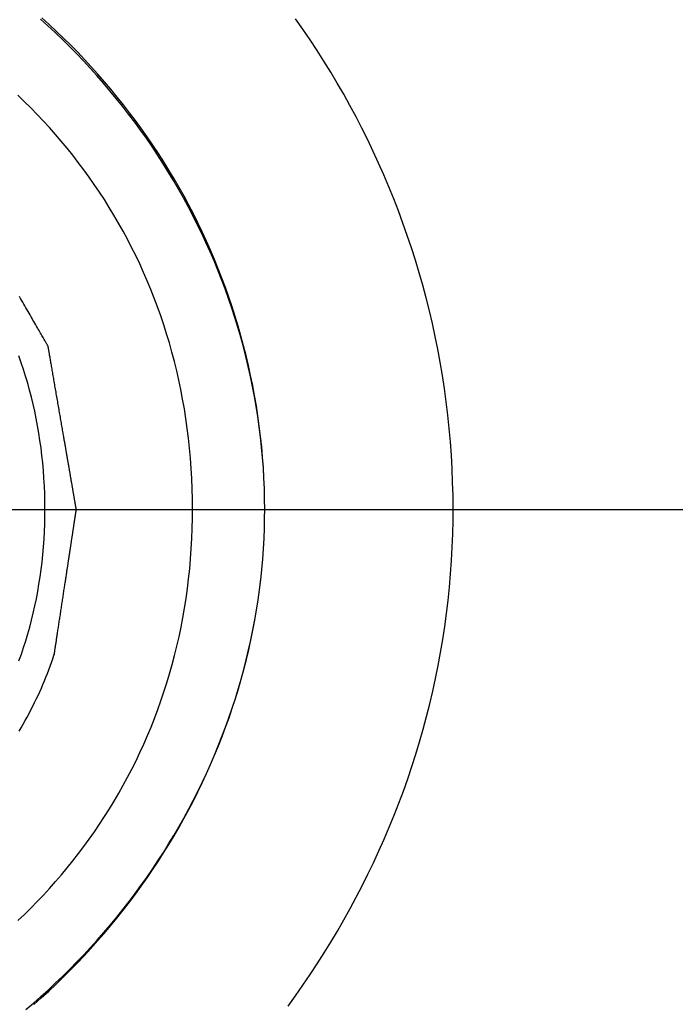
# Model space of a CAD drawing. Extents: x -492 to 41, y 6 to 489.
# Drawn here: x -349 to -340, y 345 to 359 of the extents above; entities that cross this region are included whole.
import ezdxf

# ---------------------------------------------------------------- set-up
doc = ezdxf.new("R2010")
doc.units = 0
doc.layers.add('EBENE_1', color=160, linetype='CONTINUOUS')

# ---------------------------------------------------------------- blocks, each defined once
blk = doc.blocks.new('AI9-BLK1')
at = {"layer": 'EBENE_1', "color": 7}
blk.add_line((-36.2086, 30.7199), (-32.1455, 30.7199), dxfattribs=at)
for points in [[(-33.923, 30.7199, 0), (-33.9234, 30.7751, 0), (-33.9248, 30.8301, 0), (-33.927, 30.8849, 0), (-33.93, 30.9395, 0), (-33.9339, 30.9939, 0), (-33.9387, 31.048, 0), (-33.9443, 31.1019, 0), (-33.9508, 31.1555, 0), (-33.9581, 31.2089, 0), (-33.9662, 31.2621, 0), (-33.9752, 31.315, 0), (-33.9849, 31.3676, 0), (-33.9955, 31.4199, 0), (-34.0068, 31.472, 0), (-34.019, 31.5237, 0), (-34.0319, 31.5752, 0), (-34.0456, 31.6264, 0), (-34.0601, 31.6772, 0), (-34.0754, 31.7278, 0), (-34.0914, 31.778, 0), (-34.1082, 31.8279, 0), (-34.1257, 31.8774, 0), (-34.1439, 31.9266, 0), (-34.1629, 31.9755, 0), (-34.1826, 32.024, 0), (-34.203, 32.0721, 0), (-34.2242, 32.1198, 0), (-34.246, 32.1672, 0), (-34.2685, 32.2142, 0), (-34.2918, 32.2608, 0), (-34.3157, 32.307, 0), (-34.3403, 32.3528, 0), (-34.3655, 32.3982, 0), (-34.3914, 32.4432, 0), (-34.418, 32.4877, 0), (-34.4452, 32.5318, 0), (-34.4731, 32.5755, 0), (-34.5016, 32.6187, 0), (-34.5307, 32.6615, 0), (-34.5605, 32.7038, 0)], [(-34.5905, 28.7132, 0), (-34.56, 28.7552, 0), (-34.5302, 28.7977, 0), (-34.501, 28.8406, 0), (-34.4724, 28.884, 0), (-34.4445, 28.9278, 0), (-34.4172, 28.972, 0), (-34.3905, 29.0166, 0), (-34.3646, 29.0617, 0), (-34.3392, 29.1071, 0), (-34.3146, 29.1529, 0), (-34.2906, 29.1992, 0), (-34.2674, 29.2458, 0), (-34.2448, 29.2928, 0), (-34.2229, 29.3401, 0), (-34.2017, 29.3878, 0), (-34.1813, 29.4359, 0), (-34.1615, 29.4843, 0), (-34.1425, 29.533, 0), (-34.1242, 29.5821, 0), (-34.1067, 29.6315, 0), (-34.0899, 29.6812, 0), (-34.0739, 29.7312, 0), (-34.0587, 29.7815, 0), (-34.0442, 29.8322, 0), (-34.0305, 29.8831, 0), (-34.0176, 29.9342, 0), (-34.0054, 29.9857, 0), (-33.9941, 30.0374, 0), (-33.9836, 30.0894, 0), (-33.9739, 30.1417, 0), (-33.965, 30.1941, 0), (-33.957, 30.2469, 0), (-33.9498, 30.2998, 0), (-33.9434, 30.353, 0), (-33.9379, 30.4064, 0), (-33.9332, 30.46, 0), (-33.9294, 30.5138, 0), (-33.9265, 30.5678, 0), (-33.9244, 30.6219, 0), (-33.9233, 30.6763, 0), (-33.923, 30.7199, 0), (-33.923, 30.7199, 0), (-33.923, 30.7199, 0), (-33.923, 30.7199, 0), (-33.923, 30.7199, 0), (-33.923, 30.7199, 0), (-33.923, 30.7199, 0), (-33.923, 30.7199, 0), (-33.923, 30.7199, 0), (-33.923, 30.7199, 0), (-33.923, 30.7199, 0), (-33.923, 30.7199, 0), (-33.923, 30.7199, 0), (-33.923, 30.7199, 0), (-33.923, 30.7199, 0), (-33.923, 30.7199, 0), (-33.923, 30.7199, 0), (-33.923, 30.7199, 0), (-33.923, 30.7199, 0), (-33.923, 30.7199, 0), (-33.923, 30.7199, 0), (-33.923, 30.7199, 0), (-33.923, 30.7199, 0), (-33.923, 30.7199, 0), (-33.923, 30.7199, 0), (-33.923, 30.7199, 0), (-33.923, 30.7199, 0), (-33.923, 30.7199, 0), (-33.923, 30.7199, 0), (-33.923, 30.7199, 0), (-33.923, 30.7199, 0), (-33.923, 30.7199, 0), (-33.923, 30.7199, 0), (-33.923, 30.7199, 0), (-33.923, 30.7199, 0), (-33.923, 30.7199, 0), (-33.923, 30.7199, 0), (-33.923, 30.7199, 0), (-33.923, 30.7199, 0), (-33.923, 30.7199, 0), (-33.923, 30.7199, 0), (-33.923, 30.7199, 0), (-33.923, 30.7199, 0), (-33.923, 30.7199, 0), (-33.923, 30.7199, 0), (-33.923, 30.7199, 0), (-33.923, 30.7199, 0), (-33.923, 30.7199, 0), (-33.923, 30.7199, 0), (-33.923, 30.7199, 0), (-33.923, 30.7199, 0), (-33.923, 30.7199, 0), (-33.923, 30.7199, 0), (-33.923, 30.7199, 0), (-33.923, 30.7199, 0), (-33.923, 30.7199, 0), (-33.923, 30.7199, 0), (-33.923, 30.7199, 0), (-33.923, 30.7199, 0), (-33.923, 30.7199, 0), (-33.923, 30.7199, 0), (-33.923, 30.7199, 0), (-33.923, 30.7199, 0), (-33.923, 30.7199, 0), (-33.923, 30.7199, 0), (-33.923, 30.7199, 0), (-33.923, 30.7199, 0), (-33.923, 30.7199, 0), (-33.923, 30.7199, 0), (-33.923, 30.7199, 0), (-33.923, 30.7199, 0), (-33.923, 30.7199, 0), (-33.923, 30.7199, 0), (-33.923, 30.7199, 0), (-33.923, 30.7199, 0), (-33.923, 30.7199, 0), (-33.923, 30.7199, 0), (-33.923, 30.7199, 0), (-33.923, 30.7199, 0), (-33.923, 30.7199, 0), (-33.923, 30.7199, 0), (-33.923, 30.7199, 0), (-33.923, 30.7199, 0), (-33.923, 30.7199, 0), (-33.923, 30.7199, 0), (-33.923, 30.7199, 0), (-33.923, 30.7199, 0), (-33.923, 30.7199, 0), (-33.923, 30.7199, 0), (-33.923, 30.7199, 0), (-33.923, 30.7199, 0), (-33.923, 30.7199, 0), (-33.923, 30.7199, 0), (-33.923, 30.7199, 0), (-33.923, 30.7199, 0), (-33.923, 30.7199, 0), (-33.923, 30.7199, 0), (-33.923, 30.7199, 0), (-33.923, 30.7199, 0), (-33.923, 30.7199, 0), (-33.923, 30.7199, 0), (-33.923, 30.7199, 0), (-33.923, 30.7199, 0)], [(-33.923, 30.7199, 0), (-33.9234, 30.7751, 0), (-33.9248, 30.8301, 0), (-33.927, 30.8849, 0), (-33.93, 30.9395, 0), (-33.9339, 30.9939, 0), (-33.9387, 31.048, 0), (-33.9443, 31.1019, 0), (-33.9508, 31.1555, 0), (-33.9581, 31.2089, 0), (-33.9662, 31.2621, 0), (-33.9752, 31.315, 0), (-33.9849, 31.3676, 0), (-33.9955, 31.4199, 0), (-34.0068, 31.472, 0), (-34.019, 31.5237, 0), (-34.0319, 31.5752, 0), (-34.0456, 31.6264, 0), (-34.0601, 31.6772, 0), (-34.0754, 31.7278, 0), (-34.0914, 31.778, 0), (-34.1082, 31.8279, 0), (-34.1257, 31.8774, 0), (-34.1439, 31.9266, 0), (-34.1629, 31.9755, 0), (-34.1826, 32.024, 0), (-34.203, 32.0721, 0), (-34.2242, 32.1198, 0), (-34.246, 32.1672, 0), (-34.2685, 32.2142, 0), (-34.2918, 32.2608, 0), (-34.3157, 32.307, 0), (-34.3403, 32.3528, 0), (-34.3655, 32.3982, 0), (-34.3914, 32.4432, 0), (-34.418, 32.4877, 0), (-34.4452, 32.5318, 0), (-34.4731, 32.5755, 0), (-34.5016, 32.6187, 0), (-34.5307, 32.6615, 0), (-34.5605, 32.7038, 0)], [(-34.5905, 28.7132, 0), (-34.56, 28.7552, 0), (-34.5302, 28.7977, 0), (-34.501, 28.8406, 0), (-34.4724, 28.884, 0), (-34.4445, 28.9278, 0), (-34.4172, 28.972, 0), (-34.3905, 29.0166, 0), (-34.3646, 29.0617, 0), (-34.3392, 29.1071, 0), (-34.3146, 29.1529, 0), (-34.2906, 29.1992, 0), (-34.2674, 29.2458, 0), (-34.2448, 29.2928, 0), (-34.2229, 29.3401, 0), (-34.2017, 29.3878, 0), (-34.1813, 29.4359, 0), (-34.1615, 29.4843, 0), (-34.1425, 29.533, 0), (-34.1242, 29.5821, 0), (-34.1067, 29.6315, 0), (-34.0899, 29.6812, 0), (-34.0739, 29.7312, 0), (-34.0587, 29.7815, 0), (-34.0442, 29.8322, 0), (-34.0305, 29.8831, 0), (-34.0176, 29.9342, 0), (-34.0054, 29.9857, 0), (-33.9941, 30.0374, 0), (-33.9836, 30.0894, 0), (-33.9739, 30.1417, 0), (-33.965, 30.1941, 0), (-33.957, 30.2469, 0), (-33.9498, 30.2998, 0), (-33.9434, 30.353, 0), (-33.9379, 30.4064, 0), (-33.9332, 30.46, 0), (-33.9294, 30.5138, 0), (-33.9265, 30.5678, 0), (-33.9244, 30.6219, 0), (-33.9233, 30.6763, 0), (-33.923, 30.7199, 0), (-33.923, 30.7199, 0), (-33.923, 30.7199, 0), (-33.923, 30.7199, 0), (-33.923, 30.7199, 0), (-33.923, 30.7199, 0), (-33.923, 30.7199, 0), (-33.923, 30.7199, 0), (-33.923, 30.7199, 0), (-33.923, 30.7199, 0), (-33.923, 30.7199, 0), (-33.923, 30.7199, 0), (-33.923, 30.7199, 0), (-33.923, 30.7199, 0), (-33.923, 30.7199, 0), (-33.923, 30.7199, 0), (-33.923, 30.7199, 0), (-33.923, 30.7199, 0), (-33.923, 30.7199, 0), (-33.923, 30.7199, 0), (-33.923, 30.7199, 0), (-33.923, 30.7199, 0), (-33.923, 30.7199, 0), (-33.923, 30.7199, 0), (-33.923, 30.7199, 0), (-33.923, 30.7199, 0), (-33.923, 30.7199, 0), (-33.923, 30.7199, 0), (-33.923, 30.7199, 0), (-33.923, 30.7199, 0), (-33.923, 30.7199, 0), (-33.923, 30.7199, 0), (-33.923, 30.7199, 0), (-33.923, 30.7199, 0), (-33.923, 30.7199, 0), (-33.923, 30.7199, 0), (-33.923, 30.7199, 0), (-33.923, 30.7199, 0), (-33.923, 30.7199, 0), (-33.923, 30.7199, 0), (-33.923, 30.7199, 0), (-33.923, 30.7199, 0), (-33.923, 30.7199, 0), (-33.923, 30.7199, 0), (-33.923, 30.7199, 0), (-33.923, 30.7199, 0), (-33.923, 30.7199, 0), (-33.923, 30.7199, 0), (-33.923, 30.7199, 0), (-33.923, 30.7199, 0), (-33.923, 30.7199, 0), (-33.923, 30.7199, 0), (-33.923, 30.7199, 0), (-33.923, 30.7199, 0), (-33.923, 30.7199, 0), (-33.923, 30.7199, 0), (-33.923, 30.7199, 0), (-33.923, 30.7199, 0), (-33.923, 30.7199, 0), (-33.923, 30.7199, 0), (-33.923, 30.7199, 0), (-33.923, 30.7199, 0), (-33.923, 30.7199, 0), (-33.923, 30.7199, 0), (-33.923, 30.7199, 0), (-33.923, 30.7199, 0), (-33.923, 30.7199, 0), (-33.923, 30.7199, 0), (-33.923, 30.7199, 0), (-33.923, 30.7199, 0), (-33.923, 30.7199, 0), (-33.923, 30.7199, 0), (-33.923, 30.7199, 0), (-33.923, 30.7199, 0), (-33.923, 30.7199, 0), (-33.923, 30.7199, 0), (-33.923, 30.7199, 0), (-33.923, 30.7199, 0), (-33.923, 30.7199, 0), (-33.923, 30.7199, 0), (-33.923, 30.7199, 0), (-33.923, 30.7199, 0), (-33.923, 30.7199, 0), (-33.923, 30.7199, 0), (-33.923, 30.7199, 0), (-33.923, 30.7199, 0), (-33.923, 30.7199, 0), (-33.923, 30.7199, 0), (-33.923, 30.7199, 0), (-33.923, 30.7199, 0), (-33.923, 30.7199, 0), (-33.923, 30.7199, 0), (-33.923, 30.7199, 0), (-33.923, 30.7199, 0), (-33.923, 30.7199, 0), (-33.923, 30.7199, 0), (-33.923, 30.7199, 0), (-33.923, 30.7199, 0), (-33.923, 30.7199, 0), (-33.923, 30.7199, 0), (-33.923, 30.7199, 0), (-33.923, 30.7199, 0), (-33.923, 30.7199, 0)], [(-34.6849, 30.7199, 0), (-34.6852, 30.7626, 0), (-34.6863, 30.8051, 0), (-34.688, 30.8475, 0), (-34.6904, 30.8898, 0), (-34.6935, 30.9318, 0), (-34.6972, 30.9737, 0), (-34.7016, 31.0155, 0), (-34.7067, 31.057, 0), (-34.7124, 31.0984, 0), (-34.7187, 31.1395, 0), (-34.7258, 31.1805, 0), (-34.7334, 31.2213, 0), (-34.7417, 31.2618, 0), (-34.7506, 31.3022, 0), (-34.7601, 31.3423, 0), (-34.7702, 31.3822, 0), (-34.7809, 31.4219, 0), (-34.7923, 31.4614, 0), (-34.8042, 31.5006, 0), (-34.8167, 31.5395, 0), (-34.8299, 31.5783, 0), (-34.8436, 31.6167, 0), (-34.8578, 31.6549, 0), (-34.8727, 31.6928, 0), (-34.8881, 31.7305, 0), (-34.9041, 31.7679, 0), (-34.9206, 31.805, 0), (-34.9377, 31.8418, 0), (-34.9553, 31.8783, 0), (-34.9734, 31.9145, 0), (-34.9921, 31.9505, 0), (-35.0113, 31.9861, 0), (-35.0311, 32.0213, 0), (-35.0513, 32.0563, 0), (-35.0721, 32.091, 0), (-35.0934, 32.1253, 0), (-35.1151, 32.1592, 0), (-35.1374, 32.1929, 0), (-35.1602, 32.2262, 0), (-35.1834, 32.2591, 0), (-35.2071, 32.2917, 0), (-35.2313, 32.3239, 0), (-35.256, 32.3557, 0), (-35.2811, 32.3872, 0), (-35.3066, 32.4183, 0), (-35.3327, 32.449, 0), (-35.3591, 32.4793, 0), (-35.3861, 32.5092, 0), (-35.4134, 32.5387, 0), (-35.4412, 32.5678, 0), (-35.4694, 32.5965, 0), (-35.498, 32.6248, 0), (-35.527, 32.6526, 0), (-35.5565, 32.6801, 0), (-35.5863, 32.7071, 0)], [(-35.6186, 28.7198, 0), (-35.5883, 28.7466, 0), (-35.5584, 28.7739, 0), (-35.5289, 28.8016, 0), (-35.4998, 28.8297, 0), (-35.4712, 28.8582, 0), (-35.4429, 28.8872, 0), (-35.415, 28.9165, 0), (-35.3876, 28.9463, 0), (-35.3606, 28.9764, 0), (-35.3341, 29.007, 0), (-35.308, 29.0379, 0), (-35.2823, 29.0692, 0), (-35.2571, 29.1008, 0), (-35.2323, 29.1328, 0), (-35.2081, 29.1652, 0), (-35.1843, 29.1979, 0), (-35.1609, 29.231, 0), (-35.1381, 29.2644, 0), (-35.1157, 29.2982, 0), (-35.0938, 29.3322, 0), (-35.0725, 29.3666, 0), (-35.0516, 29.4014, 0), (-35.0313, 29.4364, 0), (-35.0115, 29.4717, 0), (-34.9921, 29.5073, 0), (-34.9734, 29.5433, 0), (-34.9551, 29.5795, 0), (-34.9374, 29.616, 0), (-34.9203, 29.6527, 0), (-34.9037, 29.6898, 0), (-34.8876, 29.7271, 0), (-34.8722, 29.7646, 0), (-34.8573, 29.8024, 0), (-34.8429, 29.8405, 0), (-34.8292, 29.8788, 0), (-34.816, 29.9173, 0), (-34.8034, 29.9561, 0), (-34.7915, 29.995, 0), (-34.7801, 30.0343, 0), (-34.7693, 30.0737, 0), (-34.7592, 30.1133, 0), (-34.7497, 30.1531, 0), (-34.7408, 30.1931, 0), (-34.7325, 30.2333, 0), (-34.7249, 30.2737, 0), (-34.7179, 30.3143, 0), (-34.7116, 30.355, 0), (-34.7059, 30.3959, 0), (-34.7009, 30.437, 0), (-34.6966, 30.4782, 0), (-34.6929, 30.5195, 0), (-34.6899, 30.561, 0), (-34.6876, 30.6027, 0), (-34.686, 30.6444, 0), (-34.6851, 30.6863, 0), (-34.6849, 30.7199, 0), (-34.6849, 30.7199, 0), (-34.6849, 30.7199, 0), (-34.6849, 30.7199, 0), (-34.6849, 30.7199, 0), (-34.6849, 30.7199, 0), (-34.6849, 30.7199, 0), (-34.6849, 30.7199, 0), (-34.6849, 30.7199, 0), (-34.6849, 30.7199, 0), (-34.6849, 30.7199, 0), (-34.6849, 30.7199, 0), (-34.6849, 30.7199, 0), (-34.6849, 30.7199, 0), (-34.6849, 30.7199, 0), (-34.6849, 30.7199, 0), (-34.6849, 30.7199, 0), (-34.6849, 30.7199, 0), (-34.6849, 30.7199, 0), (-34.6849, 30.7199, 0), (-34.6849, 30.7199, 0), (-34.6849, 30.7199, 0), (-34.6849, 30.7199, 0), (-34.6849, 30.7199, 0), (-34.6849, 30.7199, 0), (-34.6849, 30.7199, 0), (-34.6849, 30.7199, 0), (-34.6849, 30.7199, 0), (-34.6849, 30.7199, 0), (-34.6849, 30.7199, 0), (-34.6849, 30.7199, 0), (-34.6849, 30.7199, 0), (-34.6849, 30.7199, 0), (-34.6849, 30.7199, 0), (-34.6849, 30.7199, 0), (-34.6849, 30.7199, 0), (-34.6849, 30.7199, 0), (-34.6849, 30.7199, 0), (-34.6849, 30.7199, 0), (-34.6849, 30.7199, 0), (-34.6849, 30.7199, 0), (-34.6849, 30.7199, 0), (-34.6849, 30.7199, 0), (-34.6849, 30.7199, 0), (-34.6849, 30.7199, 0), (-34.6849, 30.7199, 0), (-34.6849, 30.7199, 0), (-34.6849, 30.7199, 0), (-34.6849, 30.7199, 0), (-34.6849, 30.7199, 0), (-34.6849, 30.7199, 0), (-34.6849, 30.7199, 0), (-34.6849, 30.7199, 0), (-34.6849, 30.7199, 0), (-34.6849, 30.7199, 0), (-34.6849, 30.7199, 0), (-34.6849, 30.7199, 0), (-34.6849, 30.7199, 0), (-34.6849, 30.7199, 0), (-34.6849, 30.7199, 0), (-34.6849, 30.7199, 0), (-34.6849, 30.7199, 0), (-34.6849, 30.7199, 0), (-34.6849, 30.7199, 0), (-34.6849, 30.7199, 0), (-34.6849, 30.7199, 0), (-34.6849, 30.7199, 0), (-34.6849, 30.7199, 0), (-34.6849, 30.7199, 0), (-34.6849, 30.7199, 0), (-34.6849, 30.7199, 0), (-34.6849, 30.7199, 0), (-34.6849, 30.7199, 0), (-34.6849, 30.7199, 0), (-34.6849, 30.7199, 0), (-34.6849, 30.7199, 0), (-34.6849, 30.7199, 0), (-34.6849, 30.7199, 0), (-34.6849, 30.7199, 0), (-34.6849, 30.7199, 0), (-34.6849, 30.7199, 0), (-34.6849, 30.7199, 0), (-34.6849, 30.7199, 0), (-34.6849, 30.7199, 0), (-34.6849, 30.7199, 0), (-34.6849, 30.7199, 0), (-34.6849, 30.7199, 0), (-34.6849, 30.7199, 0), (-34.6849, 30.7199, 0), (-34.6849, 30.7199, 0), (-34.6849, 30.7199, 0), (-34.6849, 30.7199, 0), (-34.6849, 30.7199, 0), (-34.6849, 30.7199, 0), (-34.6849, 30.7199, 0), (-34.6849, 30.7199, 0), (-34.6849, 30.7199, 0), (-34.6849, 30.7199, 0), (-34.6849, 30.7199, 0), (-34.6849, 30.7199, 0), (-34.6849, 30.7199, 0), (-34.6849, 30.7199, 0), (-34.6849, 30.7199, 0)], [(-34.6849, 30.7199, 0), (-34.6852, 30.7622, 0), (-34.6863, 30.8044, 0), (-34.688, 30.8464, 0), (-34.6904, 30.8883, 0), (-34.6935, 30.93, 0), (-34.6973, 30.9716, 0), (-34.7018, 31.013, 0), (-34.7069, 31.0543, 0), (-34.7127, 31.0954, 0), (-34.7191, 31.1363, 0), (-34.7261, 31.177, 0), (-34.7339, 31.2175, 0), (-34.7422, 31.2579, 0), (-34.7512, 31.298, 0), (-34.7608, 31.338, 0), (-34.771, 31.3777, 0), (-34.7818, 31.4172, 0), (-34.7933, 31.4565, 0), (-34.8053, 31.4956, 0), (-34.8179, 31.5344, 0), (-34.8311, 31.573, 0), (-34.845, 31.6113, 0), (-34.8593, 31.6494, 0), (-34.8743, 31.6872, 0), (-34.8898, 31.7248, 0), (-34.9059, 31.7621, 0), (-34.9226, 31.7991, 0), (-34.9397, 31.8359, 0), (-34.9575, 31.8724, 0), (-34.9758, 31.9086, 0), (-34.9946, 31.9444, 0), (-35.0139, 31.98, 0), (-35.0338, 32.0153, 0), (-35.0542, 32.0503, 0), (-35.075, 32.0849, 0), (-35.0964, 32.1192, 0), (-35.1183, 32.1532, 0), (-35.1407, 32.1869, 0), (-35.1636, 32.2202, 0), (-35.187, 32.2532, 0), (-35.2108, 32.2858, 0), (-35.2351, 32.3181, 0), (-35.2599, 32.35, 0), (-35.2851, 32.3815, 0), (-35.3108, 32.4127, 0), (-35.3369, 32.4434, 0), (-35.3635, 32.4738, 0), (-35.3905, 32.5038, 0), (-35.418, 32.5334, 0), (-35.4459, 32.5626, 0), (-35.4742, 32.5914, 0), (-35.5029, 32.6198, 0), (-35.532, 32.6477, 0), (-35.5615, 32.6753, 0), (-35.5914, 32.7024, 0)], [(-35.6508, 28.6994, 0), (-35.6201, 28.7256, 0), (-35.5898, 28.7522, 0), (-35.5599, 28.7793, 0), (-35.5304, 28.8067, 0), (-35.5013, 28.8347, 0), (-35.4726, 28.863, 0), (-35.4443, 28.8917, 0), (-35.4164, 28.9209, 0), (-35.3889, 28.9504, 0), (-35.3619, 28.9803, 0), (-35.3353, 29.0107, 0), (-35.3092, 29.0414, 0), (-35.2835, 29.0725, 0), (-35.2583, 29.1039, 0), (-35.2335, 29.1357, 0), (-35.2092, 29.1679, 0), (-35.1853, 29.2005, 0), (-35.1619, 29.2333, 0), (-35.1391, 29.2666, 0), (-35.1167, 29.3001, 0), (-35.0948, 29.334, 0), (-35.0734, 29.3683, 0), (-35.0525, 29.4028, 0), (-35.0321, 29.4377, 0), (-35.0122, 29.4728, 0), (-34.9929, 29.5083, 0), (-34.9741, 29.5441, 0), (-34.9558, 29.5802, 0), (-34.938, 29.6165, 0), (-34.9209, 29.6532, 0), (-34.9042, 29.6901, 0), (-34.8881, 29.7273, 0), (-34.8726, 29.7647, 0), (-34.8577, 29.8024, 0), (-34.8433, 29.8404, 0), (-34.8295, 29.8786, 0), (-34.8163, 29.917, 0), (-34.8037, 29.9557, 0), (-34.7917, 29.9946, 0), (-34.7803, 30.0338, 0), (-34.7696, 30.0732, 0), (-34.7594, 30.1127, 0), (-34.7499, 30.1525, 0), (-34.7409, 30.1925, 0), (-34.7327, 30.2327, 0), (-34.725, 30.2731, 0), (-34.718, 30.3137, 0), (-34.7117, 30.3544, 0), (-34.706, 30.3953, 0), (-34.701, 30.4364, 0), (-34.6966, 30.4777, 0), (-34.6929, 30.5191, 0), (-34.6899, 30.5607, 0), (-34.6876, 30.6024, 0), (-34.686, 30.6442, 0), (-34.6851, 30.6862, 0), (-34.6849, 30.7199, 0), (-34.6849, 30.7199, 0), (-34.6849, 30.7199, 0), (-34.6849, 30.7199, 0), (-34.6849, 30.7199, 0), (-34.6849, 30.7199, 0), (-34.6849, 30.7199, 0), (-34.6849, 30.7199, 0), (-34.6849, 30.7199, 0), (-34.6849, 30.7199, 0), (-34.6849, 30.7199, 0), (-34.6849, 30.7199, 0), (-34.6849, 30.7199, 0), (-34.6849, 30.7199, 0), (-34.6849, 30.7199, 0), (-34.6849, 30.7199, 0), (-34.6849, 30.7199, 0), (-34.6849, 30.7199, 0), (-34.6849, 30.7199, 0), (-34.6849, 30.7199, 0), (-34.6849, 30.7199, 0), (-34.6849, 30.7199, 0), (-34.6849, 30.7199, 0), (-34.6849, 30.7199, 0), (-34.6849, 30.7199, 0), (-34.6849, 30.7199, 0), (-34.6849, 30.7199, 0), (-34.6849, 30.7199, 0), (-34.6849, 30.7199, 0), (-34.6849, 30.7199, 0), (-34.6849, 30.7199, 0), (-34.6849, 30.7199, 0), (-34.6849, 30.7199, 0), (-34.6849, 30.7199, 0), (-34.6849, 30.7199, 0), (-34.6849, 30.7199, 0), (-34.6849, 30.7199, 0), (-34.6849, 30.7199, 0), (-34.6849, 30.7199, 0), (-34.6849, 30.7199, 0), (-34.6849, 30.7199, 0), (-34.6849, 30.7199, 0), (-34.6849, 30.7199, 0), (-34.6849, 30.7199, 0), (-34.6849, 30.7199, 0), (-34.6849, 30.7199, 0), (-34.6849, 30.7199, 0), (-34.6849, 30.7199, 0), (-34.6849, 30.7199, 0), (-34.6849, 30.7199, 0), (-34.6849, 30.7199, 0), (-34.6849, 30.7199, 0), (-34.6849, 30.7199, 0), (-34.6849, 30.7199, 0), (-34.6849, 30.7199, 0), (-34.6849, 30.7199, 0), (-34.6849, 30.7199, 0), (-34.6849, 30.7199, 0), (-34.6849, 30.7199, 0), (-34.6849, 30.7199, 0), (-34.6849, 30.7199, 0), (-34.6849, 30.7199, 0), (-34.6849, 30.7199, 0), (-34.6849, 30.7199, 0), (-34.6849, 30.7199, 0), (-34.6849, 30.7199, 0), (-34.6849, 30.7199, 0), (-34.6849, 30.7199, 0), (-34.6849, 30.7199, 0), (-34.6849, 30.7199, 0), (-34.6849, 30.7199, 0), (-34.6849, 30.7199, 0), (-34.6849, 30.7199, 0), (-34.6849, 30.7199, 0), (-34.6849, 30.7199, 0), (-34.6849, 30.7199, 0), (-34.6849, 30.7199, 0), (-34.6849, 30.7199, 0), (-34.6849, 30.7199, 0), (-34.6849, 30.7199, 0), (-34.6849, 30.7199, 0), (-34.6849, 30.7199, 0), (-34.6849, 30.7199, 0), (-34.6849, 30.7199, 0), (-34.6849, 30.7199, 0), (-34.6849, 30.7199, 0), (-34.6849, 30.7199, 0), (-34.6849, 30.7199, 0), (-34.6849, 30.7199, 0), (-34.6849, 30.7199, 0), (-34.6849, 30.7199, 0), (-34.6849, 30.7199, 0), (-34.6849, 30.7199, 0), (-34.6849, 30.7199, 0), (-34.6849, 30.7199, 0), (-34.6849, 30.7199, 0), (-34.6849, 30.7199, 0), (-34.6849, 30.7199, 0), (-34.6849, 30.7199, 0), (-34.6849, 30.7199, 0), (-34.6849, 30.7199, 0), (-34.6849, 30.7199, 0), (-34.6849, 30.7199, 0)], [(-34.9768, 30.7199, 0), (-34.9772, 30.7619, 0), (-34.9782, 30.8036, 0), (-34.9799, 30.845, 0), (-34.9822, 30.8862, 0), (-34.9852, 30.927, 0), (-34.9889, 30.9676, 0), (-34.9932, 31.0078, 0), (-34.9981, 31.0478, 0), (-35.0037, 31.0874, 0), (-35.0099, 31.1268, 0), (-35.0168, 31.1658, 0), (-35.0242, 31.2045, 0), (-35.0323, 31.2429, 0), (-35.0409, 31.281, 0), (-35.0502, 31.3188, 0), (-35.0601, 31.3563, 0), (-35.0705, 31.3934, 0), (-35.0816, 31.4302, 0), (-35.0932, 31.4667, 0), (-35.1054, 31.5028, 0), (-35.1182, 31.5386, 0), (-35.1315, 31.5741, 0), (-35.1454, 31.6092, 0), (-35.1598, 31.644, 0), (-35.1748, 31.6784, 0), (-35.1903, 31.7125, 0), (-35.2064, 31.7463, 0), (-35.223, 31.7796, 0), (-35.2401, 31.8127, 0), (-35.2577, 31.8453, 0), (-35.2758, 31.8777, 0), (-35.2945, 31.9096, 0), (-35.3136, 31.9412, 0), (-35.3333, 31.9724, 0), (-35.3534, 32.0032, 0), (-35.374, 32.0337, 0), (-35.3951, 32.0638, 0), (-35.4167, 32.0935, 0), (-35.4387, 32.1228, 0), (-35.4612, 32.1517, 0), (-35.4842, 32.1803, 0), (-35.5076, 32.2084, 0), (-35.5314, 32.2362, 0), (-35.5557, 32.2636, 0), (-35.5804, 32.2905, 0), (-35.6056, 32.3171, 0), (-35.6312, 32.3433, 0), (-35.6571, 32.369, 0), (-35.6835, 32.3944, 0)], [(-35.6832, 29.0586, 0), (-35.6568, 29.0838, 0), (-35.6308, 29.1095, 0), (-35.6052, 29.1356, 0), (-35.58, 29.1621, 0), (-35.5553, 29.189, 0), (-35.5309, 29.2163, 0), (-35.5071, 29.244, 0), (-35.4836, 29.272, 0), (-35.4606, 29.3005, 0), (-35.4381, 29.3293, 0), (-35.4161, 29.3586, 0), (-35.3945, 29.3882, 0), (-35.3733, 29.4181, 0), (-35.3527, 29.4485, 0), (-35.3325, 29.4792, 0), (-35.3128, 29.5103, 0), (-35.2937, 29.5418, 0), (-35.275, 29.5736, 0), (-35.2568, 29.6058, 0), (-35.2392, 29.6384, 0), (-35.222, 29.6713, 0), (-35.2054, 29.7046, 0), (-35.1894, 29.7382, 0), (-35.1738, 29.7722, 0), (-35.1588, 29.8065, 0), (-35.1444, 29.8411, 0), (-35.1305, 29.8761, 0), (-35.1172, 29.9115, 0), (-35.1044, 29.9471, 0), (-35.0922, 29.9831, 0), (-35.0806, 30.0195, 0), (-35.0695, 30.0561, 0), (-35.0591, 30.0931, 0), (-35.0493, 30.1304, 0), (-35.04, 30.1681, 0), (-35.0314, 30.206, 0), (-35.0233, 30.2443, 0), (-35.0159, 30.2828, 0), (-35.0091, 30.3217, 0), (-35.003, 30.3609, 0), (-34.9975, 30.4004, 0), (-34.9926, 30.4402, 0), (-34.9883, 30.4803, 0), (-34.9848, 30.5206, 0), (-34.9818, 30.5613, 0), (-34.9796, 30.6023, 0), (-34.978, 30.6435, 0), (-34.9771, 30.6851, 0), (-34.9768, 30.7199, 0), (-34.9768, 30.7199, 0), (-34.9768, 30.7199, 0), (-34.9768, 30.7199, 0), (-34.9768, 30.7199, 0), (-34.9768, 30.7199, 0), (-34.9768, 30.7199, 0), (-34.9768, 30.7199, 0), (-34.9768, 30.7199, 0), (-34.9768, 30.7199, 0), (-34.9768, 30.7199, 0), (-34.9768, 30.7199, 0), (-34.9768, 30.7199, 0), (-34.9768, 30.7199, 0), (-34.9768, 30.7199, 0), (-34.9768, 30.7199, 0), (-34.9768, 30.7199, 0), (-34.9768, 30.7199, 0), (-34.9768, 30.7199, 0), (-34.9768, 30.7199, 0), (-34.9768, 30.7199, 0), (-34.9768, 30.7199, 0), (-34.9768, 30.7199, 0), (-34.9768, 30.7199, 0), (-34.9768, 30.7199, 0), (-34.9768, 30.7199, 0), (-34.9768, 30.7199, 0), (-34.9768, 30.7199, 0), (-34.9768, 30.7199, 0), (-34.9768, 30.7199, 0), (-34.9768, 30.7199, 0), (-34.9768, 30.7199, 0), (-34.9768, 30.7199, 0), (-34.9768, 30.7199, 0), (-34.9768, 30.7199, 0), (-34.9768, 30.7199, 0), (-34.9768, 30.7199, 0), (-34.9768, 30.7199, 0), (-34.9768, 30.7199, 0), (-34.9768, 30.7199, 0), (-34.9768, 30.7199, 0), (-34.9768, 30.7199, 0), (-34.9768, 30.7199, 0), (-34.9768, 30.7199, 0), (-34.9768, 30.7199, 0), (-34.9768, 30.7199, 0), (-34.9768, 30.7199, 0), (-34.9768, 30.7199, 0), (-34.9768, 30.7199, 0), (-34.9768, 30.7199, 0), (-34.9768, 30.7199, 0), (-34.9768, 30.7199, 0), (-34.9768, 30.7199, 0), (-34.9768, 30.7199, 0), (-34.9768, 30.7199, 0), (-34.9768, 30.7199, 0), (-34.9768, 30.7199, 0), (-34.9768, 30.7199, 0), (-34.9768, 30.7199, 0), (-34.9768, 30.7199, 0), (-34.9768, 30.7199, 0), (-34.9768, 30.7199, 0), (-34.9768, 30.7199, 0), (-34.9768, 30.7199, 0), (-34.9768, 30.7199, 0), (-34.9768, 30.7199, 0), (-34.9768, 30.7199, 0), (-34.9768, 30.7199, 0), (-34.9768, 30.7199, 0), (-34.9768, 30.7199, 0), (-34.9768, 30.7199, 0), (-34.9768, 30.7199, 0), (-34.9768, 30.7199, 0), (-34.9768, 30.7199, 0), (-34.9768, 30.7199, 0), (-34.9768, 30.7199, 0), (-34.9768, 30.7199, 0), (-34.9768, 30.7199, 0), (-34.9768, 30.7199, 0), (-34.9768, 30.7199, 0), (-34.9768, 30.7199, 0), (-34.9768, 30.7199, 0), (-34.9768, 30.7199, 0), (-34.9768, 30.7199, 0), (-34.9768, 30.7199, 0), (-34.9768, 30.7199, 0), (-34.9768, 30.7199, 0), (-34.9768, 30.7199, 0), (-34.9768, 30.7199, 0), (-34.9768, 30.7199, 0), (-34.9768, 30.7199, 0), (-34.9768, 30.7199, 0), (-34.9768, 30.7199, 0), (-34.9768, 30.7199, 0), (-34.9768, 30.7199, 0), (-34.9768, 30.7199, 0), (-34.9768, 30.7199, 0), (-34.9768, 30.7199, 0), (-34.9768, 30.7199, 0), (-34.9768, 30.7199, 0), (-34.9768, 30.7199, 0), (-34.9768, 30.7199, 0)], [(-35.5737, 30.7199, 0), (-35.574, 30.7519, 0), (-35.5747, 30.7836, 0), (-35.576, 30.815, 0), (-35.5777, 30.8463, 0), (-35.58, 30.8773, 0), (-35.5827, 30.9081, 0), (-35.5859, 30.9386, 0), (-35.5896, 30.9689, 0), (-35.5937, 30.999, 0), (-35.5983, 31.0288, 0), (-35.6034, 31.0584, 0), (-35.609, 31.0878, 0), (-35.615, 31.1169, 0), (-35.6215, 31.1457, 0), (-35.6284, 31.1743, 0), (-35.6357, 31.2026, 0), (-35.6435, 31.2307, 0), (-35.6518, 31.2586, 0), (-35.6604, 31.2861, 0), (-35.6695, 31.3135, 0), (-35.6791, 31.3405, 0)], [(-35.6786, 30.1081, 0), (-35.6691, 30.135, 0), (-35.6599, 30.1622, 0), (-35.6512, 30.1896, 0), (-35.643, 30.2173, 0), (-35.6352, 30.2452, 0), (-35.6278, 30.2734, 0), (-35.6209, 30.3018, 0), (-35.6144, 30.3305, 0), (-35.6084, 30.3594, 0), (-35.6029, 30.3886, 0), (-35.5978, 30.418, 0), (-35.5932, 30.4477, 0), (-35.5891, 30.4776, 0), (-35.5855, 30.5077, 0), (-35.5823, 30.5381, 0), (-35.5796, 30.5687, 0), (-35.5774, 30.5996, 0), (-35.5758, 30.6306, 0), (-35.5746, 30.6619, 0), (-35.5739, 30.6935, 0), (-35.5737, 30.7199, 0), (-35.5737, 30.7199, 0), (-35.5737, 30.7199, 0), (-35.5737, 30.7199, 0), (-35.5737, 30.7199, 0), (-35.5737, 30.7199, 0), (-35.5737, 30.7199, 0), (-35.5737, 30.7199, 0), (-35.5737, 30.7199, 0), (-35.5737, 30.7199, 0), (-35.5737, 30.7199, 0), (-35.5737, 30.7199, 0), (-35.5737, 30.7199, 0), (-35.5737, 30.7199, 0), (-35.5737, 30.7199, 0), (-35.5737, 30.7199, 0), (-35.5737, 30.7199, 0), (-35.5737, 30.7199, 0), (-35.5737, 30.7199, 0), (-35.5737, 30.7199, 0), (-35.5737, 30.7199, 0), (-35.5737, 30.7199, 0), (-35.5737, 30.7199, 0), (-35.5737, 30.7199, 0), (-35.5737, 30.7199, 0), (-35.5737, 30.7199, 0), (-35.5737, 30.7199, 0), (-35.5737, 30.7199, 0), (-35.5737, 30.7199, 0), (-35.5737, 30.7199, 0), (-35.5737, 30.7199, 0), (-35.5737, 30.7199, 0), (-35.5737, 30.7199, 0), (-35.5737, 30.7199, 0), (-35.5737, 30.7199, 0), (-35.5737, 30.7199, 0), (-35.5737, 30.7199, 0), (-35.5737, 30.7199, 0), (-35.5737, 30.7199, 0), (-35.5737, 30.7199, 0), (-35.5737, 30.7199, 0), (-35.5737, 30.7199, 0), (-35.5737, 30.7199, 0), (-35.5737, 30.7199, 0), (-35.5737, 30.7199, 0), (-35.5737, 30.7199, 0), (-35.5737, 30.7199, 0), (-35.5737, 30.7199, 0), (-35.5737, 30.7199, 0), (-35.5737, 30.7199, 0), (-35.5737, 30.7199, 0), (-35.5737, 30.7199, 0), (-35.5737, 30.7199, 0), (-35.5737, 30.7199, 0), (-35.5737, 30.7199, 0), (-35.5737, 30.7199, 0), (-35.5737, 30.7199, 0), (-35.5737, 30.7199, 0), (-35.5737, 30.7199, 0), (-35.5737, 30.7199, 0), (-35.5737, 30.7199, 0), (-35.5737, 30.7199, 0), (-35.5737, 30.7199, 0), (-35.5737, 30.7199, 0), (-35.5737, 30.7199, 0), (-35.5737, 30.7199, 0), (-35.5737, 30.7199, 0), (-35.5737, 30.7199, 0), (-35.5737, 30.7199, 0), (-35.5737, 30.7199, 0), (-35.5737, 30.7199, 0), (-35.5737, 30.7199, 0), (-35.5737, 30.7199, 0), (-35.5737, 30.7199, 0), (-35.5737, 30.7199, 0), (-35.5737, 30.7199, 0), (-35.5737, 30.7199, 0), (-35.5737, 30.7199, 0), (-35.5737, 30.7199, 0), (-35.5737, 30.7199, 0), (-35.5737, 30.7199, 0), (-35.5737, 30.7199, 0), (-35.5737, 30.7199, 0), (-35.5737, 30.7199, 0), (-35.5737, 30.7199, 0), (-35.5737, 30.7199, 0), (-35.5737, 30.7199, 0), (-35.5737, 30.7199, 0), (-35.5737, 30.7199, 0), (-35.5737, 30.7199, 0), (-35.5737, 30.7199, 0), (-35.5737, 30.7199, 0), (-35.5737, 30.7199, 0), (-35.5737, 30.7199, 0), (-35.5737, 30.7199, 0), (-35.5737, 30.7199, 0), (-35.5737, 30.7199, 0), (-35.5737, 30.7199, 0), (-35.5737, 30.7199, 0), (-35.5737, 30.7199, 0), (-35.5737, 30.7199, 0), (-35.5737, 30.7199, 0)], [(-35.4468, 30.7199, 0), (-35.4468, 30.72, 0), (-35.4468, 30.7202, 0), (-35.4469, 30.7205, 0), (-35.4469, 30.7209, 0), (-35.447, 30.7214, 0), (-35.4471, 30.722, 0), (-35.4473, 30.7228, 0), (-35.4474, 30.7236, 0), (-35.4476, 30.7246, 0), (-35.4478, 30.7257, 0), (-35.448, 30.7268, 0), (-35.4482, 30.7281, 0), (-35.4484, 30.7294, 0), (-35.4487, 30.7309, 0), (-35.4489, 30.7324, 0), (-35.4492, 30.734, 0), (-35.4495, 30.7357, 0), (-35.4498, 30.7375, 0), (-35.4501, 30.7394, 0), (-35.4505, 30.7413, 0), (-35.4508, 30.7433, 0), (-35.4512, 30.7454, 0), (-35.4515, 30.7476, 0), (-35.4519, 30.7498, 0), (-35.4523, 30.7521, 0), (-35.4527, 30.7545, 0), (-35.4532, 30.7569, 0), (-35.4536, 30.7594, 0), (-35.454, 30.7619, 0), (-35.4545, 30.7645, 0), (-35.4549, 30.7671, 0), (-35.4554, 30.7698, 0), (-35.4559, 30.7726, 0), (-35.4563, 30.7753, 0), (-35.4568, 30.7782, 0), (-35.4573, 30.781, 0), (-35.4578, 30.7839, 0), (-35.4583, 30.7869, 0), (-35.4589, 30.7899, 0), (-35.4594, 30.7929, 0), (-35.4599, 30.7959, 0), (-35.4604, 30.7989, 0), (-35.461, 30.802, 0), (-35.4615, 30.8051, 0), (-35.462, 30.8082, 0), (-35.4626, 30.8114, 0), (-35.4631, 30.8145, 0), (-35.4637, 30.8177, 0), (-35.4642, 30.8208, 0), (-35.4648, 30.824, 0), (-35.4653, 30.8272, 0), (-35.4659, 30.8304, 0), (-35.4664, 30.8336, 0), (-35.467, 30.8367, 0), (-35.4675, 30.8399, 0), (-35.4681, 30.8431, 0), (-35.4686, 30.8462, 0), (-35.4691, 30.8494, 0), (-35.4697, 30.8525, 0), (-35.4702, 30.8556, 0), (-35.4708, 30.8587, 0), (-35.4713, 30.8618, 0), (-35.4718, 30.8649, 0), (-35.4723, 30.8679, 0), (-35.4729, 30.8709, 0), (-35.4734, 30.8738, 0), (-35.4739, 30.8768, 0), (-35.4744, 30.8797, 0), (-35.4749, 30.8825, 0), (-35.4754, 30.8853, 0), (-35.4758, 30.8881, 0), (-35.4763, 30.8908, 0), (-35.4768, 30.8935, 0), (-35.4772, 30.8961, 0), (-35.4777, 30.8987, 0), (-35.4781, 30.9012, 0), (-35.4785, 30.9037, 0), (-35.479, 30.9061, 0), (-35.4794, 30.9085, 0), (-35.4798, 30.9107, 0), (-35.4801, 30.9129, 0), (-35.4805, 30.9151, 0), (-35.4809, 30.9172, 0), (-35.4812, 30.9192, 0), (-35.4815, 30.9211, 0), (-35.4819, 30.9229, 0), (-35.4822, 30.9247, 0), (-35.4825, 30.9264, 0), (-35.4827, 30.928, 0), (-35.483, 30.9295, 0), (-35.4832, 30.9309, 0), (-35.4835, 30.9322, 0), (-35.4837, 30.9335, 0), (-35.4839, 30.9346, 0), (-35.4841, 30.9356, 0), (-35.4842, 30.9366, 0), (-35.4844, 30.9374, 0), (-35.4845, 30.9381, 0), (-35.4846, 30.9387, 0), (-35.4847, 30.9392, 0), (-35.4847, 30.9396, 0), (-35.4848, 30.9399, 0), (-35.4848, 30.94, 0), (-35.4848, 30.9401, 0), (-35.4849, 30.9402, 0), (-35.4849, 30.9407, 0), (-35.485, 30.9413, 0), (-35.4852, 30.9422, 0), (-35.4854, 30.9433, 0), (-35.4856, 30.9447, 0), (-35.4859, 30.9462, 0), (-35.4862, 30.948, 0), (-35.4865, 30.9499, 0), (-35.4869, 30.9521, 0), (-35.4873, 30.9545, 0), (-35.4878, 30.957, 0), (-35.4882, 30.9598, 0), (-35.4887, 30.9627, 0), (-35.4893, 30.9658, 0), (-35.4898, 30.9691, 0), (-35.4904, 30.9725, 0), (-35.4911, 30.9761, 0), (-35.4917, 30.9799, 0), (-35.4924, 30.9838, 0), (-35.4931, 30.9879, 0), (-35.4938, 30.9921, 0), (-35.4946, 30.9965, 0), (-35.4954, 31.001, 0), (-35.4962, 31.0056, 0), (-35.497, 31.0103, 0), (-35.4978, 31.0152, 0), (-35.4987, 31.0202, 0), (-35.4996, 31.0253, 0), (-35.5005, 31.0305, 0), (-35.5014, 31.0358, 0), (-35.5023, 31.0412, 0), (-35.5033, 31.0467, 0), (-35.5042, 31.0523, 0), (-35.5052, 31.0579, 0), (-35.5062, 31.0637, 0), (-35.5072, 31.0695, 0), (-35.5082, 31.0754, 0), (-35.5093, 31.0814, 0), (-35.5103, 31.0874, 0), (-35.5114, 31.0935, 0), (-35.5124, 31.0996, 0), (-35.5135, 31.1057, 0), (-35.5146, 31.1119, 0), (-35.5156, 31.1182, 0), (-35.5167, 31.1245, 0), (-35.5178, 31.1308, 0), (-35.5189, 31.1371, 0), (-35.52, 31.1434, 0), (-35.5211, 31.1498, 0), (-35.5222, 31.1561, 0), (-35.5233, 31.1625, 0), (-35.5244, 31.1689, 0), (-35.5255, 31.1752, 0), (-35.5266, 31.1816, 0), (-35.5277, 31.1879, 0), (-35.5288, 31.1942, 0), (-35.5299, 31.2005, 0), (-35.531, 31.2067, 0), (-35.532, 31.2129, 0), (-35.5331, 31.2191, 0), (-35.5342, 31.2252, 0), (-35.5352, 31.2313, 0), (-35.5363, 31.2374, 0), (-35.5373, 31.2433, 0), (-35.5383, 31.2492, 0), (-35.5393, 31.2551, 0), (-35.5403, 31.2608, 0), (-35.5413, 31.2665, 0), (-35.5423, 31.2721, 0), (-35.5432, 31.2777, 0), (-35.5442, 31.2831, 0), (-35.5451, 31.2884, 0), (-35.546, 31.2937, 0), (-35.5469, 31.2988, 0), (-35.5478, 31.3038, 0), (-35.5486, 31.3087, 0), (-35.5494, 31.3135, 0), (-35.5502, 31.3181, 0), (-35.551, 31.3227, 0), (-35.5518, 31.327, 0), (-35.5525, 31.3313, 0), (-35.5532, 31.3354, 0), (-35.5539, 31.3394, 0), (-35.5546, 31.3432, 0), (-35.5552, 31.3468, 0), (-35.5558, 31.3503, 0), (-35.5564, 31.3536, 0), (-35.5569, 31.3568, 0), (-35.5574, 31.3598, 0), (-35.5579, 31.3625, 0), (-35.5584, 31.3651, 0), (-35.5588, 31.3676, 0), (-35.5592, 31.3698, 0), (-35.5595, 31.3718, 0), (-35.5598, 31.3736, 0), (-35.5601, 31.3752, 0), (-35.5603, 31.3766, 0), (-35.5605, 31.3778, 0), (-35.5607, 31.3787, 0), (-35.5608, 31.3794, 0), (-35.5609, 31.3799, 0), (-35.561, 31.3801, 0), (-35.561, 31.3802, 0), (-35.5612, 31.3805, 0), (-35.5615, 31.3811, 0), (-35.5621, 31.3821, 0), (-35.5628, 31.3833, 0), (-35.5637, 31.3848, 0), (-35.5647, 31.3866, 0), (-35.5659, 31.3887, 0), (-35.5673, 31.391, 0), (-35.5688, 31.3937, 0), (-35.5704, 31.3965, 0), (-35.5722, 31.3997, 0), (-35.5742, 31.4031, 0), (-35.5763, 31.4067, 0), (-35.5785, 31.4105, 0), (-35.5809, 31.4146, 0), (-35.5834, 31.4189, 0), (-35.586, 31.4235, 0), (-35.5887, 31.4282, 0), (-35.5916, 31.4331, 0), (-35.5945, 31.4383, 0), (-35.5976, 31.4436, 0), (-35.6008, 31.4491, 0), (-35.6041, 31.4548, 0), (-35.6075, 31.4607, 0), (-35.611, 31.4668, 0), (-35.6146, 31.473, 0), (-35.6183, 31.4793, 0), (-35.622, 31.4858, 0), (-35.6259, 31.4925, 0), (-35.6298, 31.4993, 0), (-35.6338, 31.5062, 0), (-35.6379, 31.5132, 0), (-35.642, 31.5204, 0), (-35.6462, 31.5277, 0), (-35.6505, 31.5351, 0), (-35.6548, 31.5426, 0), (-35.6592, 31.5501, 0), (-35.6636, 31.5578, 0), (-35.6681, 31.5656, 0), (-35.6726, 31.5734, 0), (-35.6772, 31.5813, 0)], [(-35.6781, 29.8237, 0), (-35.6697, 29.838, 0), (-35.6615, 29.8524, 0), (-35.6534, 29.8668, 0), (-35.6455, 29.8813, 0), (-35.6378, 29.8958, 0), (-35.6302, 29.9103, 0), (-35.6228, 29.9249, 0), (-35.6155, 29.9395, 0), (-35.6085, 29.9541, 0), (-35.6015, 29.9687, 0), (-35.5948, 29.9834, 0), (-35.5882, 29.998, 0), (-35.5818, 30.0127, 0), (-35.5756, 30.0275, 0), (-35.5696, 30.0422, 0), (-35.5637, 30.0569, 0), (-35.5581, 30.0717, 0), (-35.5526, 30.0865, 0), (-35.5473, 30.1013, 0), (-35.5422, 30.1161, 0), (-35.5372, 30.1309, 0), (-35.5356, 30.1358, 0), (-35.5356, 30.1361, 0), (-35.5355, 30.1365, 0), (-35.5354, 30.1372, 0), (-35.5353, 30.138, 0), (-35.5352, 30.139, 0), (-35.535, 30.1402, 0), (-35.5348, 30.1416, 0), (-35.5345, 30.1431, 0), (-35.5343, 30.1449, 0), (-35.534, 30.1468, 0), (-35.5337, 30.1488, 0), (-35.5333, 30.1511, 0), (-35.533, 30.1534, 0), (-35.5326, 30.156, 0), (-35.5322, 30.1587, 0), (-35.5317, 30.1615, 0), (-35.5313, 30.1645, 0), (-35.5308, 30.1676, 0), (-35.5303, 30.1708, 0), (-35.5298, 30.1742, 0), (-35.5293, 30.1777, 0), (-35.5287, 30.1813, 0), (-35.5281, 30.1851, 0), (-35.5276, 30.189, 0), (-35.527, 30.1929, 0), (-35.5263, 30.197, 0), (-35.5257, 30.2012, 0), (-35.525, 30.2055, 0), (-35.5244, 30.2098, 0), (-35.5237, 30.2143, 0), (-35.523, 30.2189, 0), (-35.5223, 30.2235, 0), (-35.5216, 30.2282, 0), (-35.5209, 30.233, 0), (-35.5201, 30.2379, 0), (-35.5194, 30.2428, 0), (-35.5186, 30.2478, 0), (-35.5178, 30.2528, 0), (-35.5171, 30.258, 0), (-35.5163, 30.2631, 0), (-35.5155, 30.2683, 0), (-35.5147, 30.2736, 0), (-35.5139, 30.2789, 0), (-35.5131, 30.2842, 0), (-35.5122, 30.2896, 0), (-35.5114, 30.295, 0), (-35.5106, 30.3004, 0), (-35.5098, 30.3059, 0), (-35.5089, 30.3113, 0), (-35.5081, 30.3168, 0), (-35.5073, 30.3223, 0), (-35.5064, 30.3278, 0), (-35.5056, 30.3333, 0), (-35.5048, 30.3388, 0), (-35.5039, 30.3443, 0), (-35.5031, 30.3497, 0), (-35.5023, 30.3552, 0), (-35.5014, 30.3606, 0), (-35.5006, 30.3661, 0), (-35.4998, 30.3715, 0), (-35.499, 30.3768, 0), (-35.4982, 30.3822, 0), (-35.4974, 30.3875, 0), (-35.4966, 30.3927, 0), (-35.4958, 30.3979, 0), (-35.495, 30.4031, 0), (-35.4942, 30.4082, 0), (-35.4934, 30.4133, 0), (-35.4927, 30.4183, 0), (-35.4919, 30.4232, 0), (-35.4912, 30.4281, 0), (-35.4904, 30.4329, 0), (-35.4897, 30.4376, 0), (-35.489, 30.4422, 0), (-35.4883, 30.4468, 0), (-35.4877, 30.4512, 0), (-35.487, 30.4556, 0), (-35.4863, 30.4599, 0), (-35.4857, 30.4641, 0), (-35.4851, 30.4681, 0), (-35.4845, 30.4721, 0), (-35.4839, 30.476, 0), (-35.4833, 30.4797, 0), (-35.4828, 30.4833, 0), (-35.4822, 30.4869, 0), (-35.4817, 30.4902, 0), (-35.4812, 30.4935, 0), (-35.4808, 30.4966, 0), (-35.4803, 30.4996, 0), (-35.4799, 30.5024, 0), (-35.4795, 30.5051, 0), (-35.4791, 30.5076, 0), (-35.4787, 30.51, 0), (-35.4784, 30.5122, 0), (-35.4781, 30.5143, 0), (-35.4778, 30.5162, 0), (-35.4775, 30.5179, 0), (-35.4773, 30.5195, 0), (-35.4771, 30.5209, 0), (-35.4769, 30.5221, 0), (-35.4767, 30.5231, 0), (-35.4766, 30.5239, 0), (-35.4765, 30.5245, 0), (-35.4764, 30.525, 0), (-35.4764, 30.5252, 0), (-35.4764, 30.5253, 0), (-35.4764, 30.5254, 0), (-35.4763, 30.5255, 0), (-35.4763, 30.5258, 0), (-35.4762, 30.5262, 0), (-35.4762, 30.5267, 0), (-35.4761, 30.5273, 0), (-35.476, 30.5279, 0), (-35.4759, 30.5287, 0), (-35.4757, 30.5295, 0), (-35.4756, 30.5304, 0), (-35.4754, 30.5314, 0), (-35.4753, 30.5325, 0), (-35.4751, 30.5337, 0), (-35.4749, 30.5349, 0), (-35.4747, 30.5362, 0), (-35.4745, 30.5376, 0), (-35.4743, 30.5391, 0), (-35.474, 30.5406, 0), (-35.4738, 30.5422, 0), (-35.4736, 30.5439, 0), (-35.4733, 30.5456, 0), (-35.473, 30.5474, 0), (-35.4727, 30.5493, 0), (-35.4724, 30.5512, 0), (-35.4721, 30.5531, 0), (-35.4718, 30.5552, 0), (-35.4715, 30.5572, 0), (-35.4712, 30.5594, 0), (-35.4709, 30.5615, 0), (-35.4705, 30.5638, 0), (-35.4702, 30.566, 0), (-35.4698, 30.5683, 0), (-35.4695, 30.5707, 0), (-35.4691, 30.573, 0), (-35.4687, 30.5755, 0), (-35.4684, 30.5779, 0), (-35.468, 30.5804, 0), (-35.4676, 30.5829, 0), (-35.4672, 30.5855, 0), (-35.4668, 30.588, 0), (-35.4664, 30.5906, 0), (-35.466, 30.5933, 0), (-35.4656, 30.5959, 0), (-35.4652, 30.5986, 0), (-35.4648, 30.6012, 0), (-35.4644, 30.6039, 0), (-35.464, 30.6066, 0), (-35.4636, 30.6094, 0), (-35.4632, 30.6121, 0), (-35.4628, 30.6148, 0), (-35.4623, 30.6176, 0), (-35.4619, 30.6203, 0), (-35.4615, 30.6231, 0), (-35.4611, 30.6258, 0), (-35.4607, 30.6285, 0), (-35.4603, 30.6313, 0), (-35.4598, 30.634, 0), (-35.4594, 30.6367, 0), (-35.459, 30.6394, 0), (-35.4586, 30.6422, 0), (-35.4582, 30.6448, 0), (-35.4578, 30.6475, 0), (-35.4574, 30.6502, 0), (-35.457, 30.6528, 0), (-35.4566, 30.6554, 0), (-35.4562, 30.658, 0), (-35.4558, 30.6606, 0), (-35.4554, 30.6631, 0), (-35.455, 30.6656, 0), (-35.4546, 30.6681, 0), (-35.4543, 30.6705, 0), (-35.4539, 30.6729, 0), (-35.4535, 30.6753, 0), (-35.4532, 30.6776, 0), (-35.4528, 30.6799, 0), (-35.4525, 30.6822, 0), (-35.4522, 30.6844, 0), (-35.4518, 30.6865, 0), (-35.4515, 30.6886, 0), (-35.4512, 30.6907, 0), (-35.4509, 30.6927, 0), (-35.4506, 30.6946, 0), (-35.4503, 30.6965, 0), (-35.45, 30.6984, 0), (-35.4498, 30.7001, 0), (-35.4495, 30.7018, 0), (-35.4493, 30.7035, 0), (-35.449, 30.7051, 0), (-35.4488, 30.7066, 0), (-35.4486, 30.708, 0), (-35.4484, 30.7094, 0), (-35.4482, 30.7107, 0), (-35.448, 30.7119, 0), (-35.4478, 30.713, 0), (-35.4476, 30.7141, 0), (-35.4475, 30.7151, 0), (-35.4474, 30.716, 0), (-35.4472, 30.7168, 0), (-35.4471, 30.7175, 0), (-35.447, 30.7181, 0), (-35.447, 30.7187, 0), (-35.4469, 30.7191, 0), (-35.4468, 30.7195, 0), (-35.4468, 30.7197, 0), (-35.4468, 30.7199, 0), (-35.4468, 30.7199, 0)]]:
    blk.add_polyline3d(points, dxfattribs=at)

msp = doc.modelspace()

# ---------------------------------------------------------------- block references
at = {"layer": 'EBENE_1', "color": 7, "xscale": 3.410220265472033, "yscale": 3.410220265472033, "zscale": 3.410220265472033}
msp.add_blockref('AI9-BLK1', (-226.894, 247.328), dxfattribs=at)

doc.saveas('drawing.dxf')
